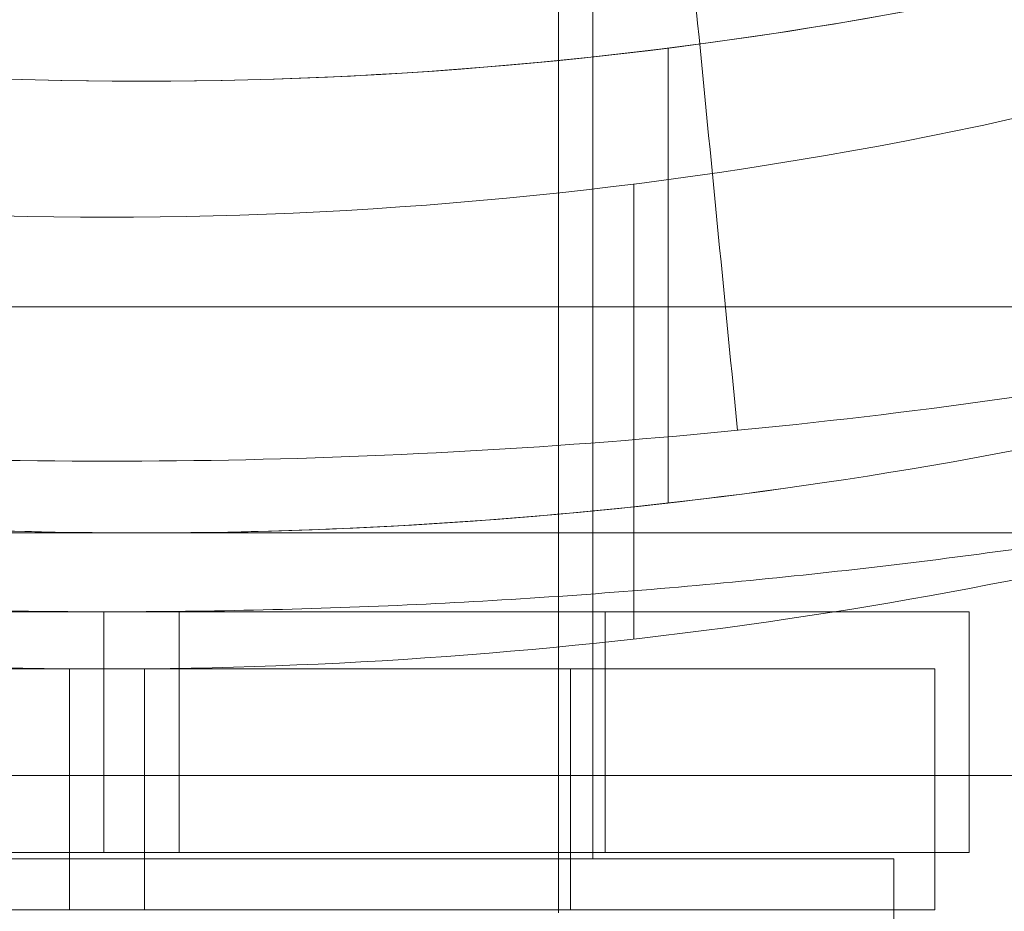
# Model space of a CAD drawing. Extents: x -607 to 98, y -114 to 454.
# Drawn here: x -82 to -81, y 232 to 232 of the extents above; entities that cross this region are included whole.
import ezdxf

# ---------------------------------------------------------------- set-up
doc = ezdxf.new("R2010")
doc.units = 0
doc.header["$MEASUREMENT"] = 0
doc.styles.get("Standard").update_dxf_attribs({"font": 'Helvetica LT 57 Condensed_0.ttf'})
doc.dimstyles.new('FEET-METERS', dxfattribs={"dimtxt": 12, "dimasz": 7, "dimexe": 3, "dimexo": 3, "dimgap": 3, "dimtad": 0, "dimdec": 1, "dimzin": 3, "dimdsep": 46, "dimlunit": 4, "dimtxsty": 'Standard', "dimcen": 0.09, "dimadec": 0, "dimazin": 0, "dimtfac": 2, "dimtdec": 1, "dimtofl": 0, "dimtmove": 0, "dimatfit": 3, "dimfxl": 1, "dimfrac": 2, "dimtolj": 1, "dimtzin": 3, "dimarcsym": 0})

# ---------------------------------------------------------------- blocks, each defined once
blk = doc.blocks.new('*D129')
at = {"color": 0, "lineweight": -2, "transparency": 16777216}
for p, q in [((-142.1014125451384, 366.3298448169913), (-373.5602267915622, 366.3298448169913)), ((-370.5602267915622, 359.3298448169913), (-370.5602267915622, 252.9626589143906)), ((-370.5602267915621, -38.63898957997913), (-370.5602267915622, 150.9458521917015)), ((-77.01803799414702, -45.63898957997908), (-373.5602267915621, -45.63898957997913))]:
    blk.add_line(p, q, dxfattribs=at)
at = {"color": 0, "lineweight": 0, "transparency": 16777216}
for points in [[(-371.7268934582289, 359.3298448169913), (-369.3935601248955, 359.3298448169913), (-370.5602267915622, 366.3298448169913)], [(-371.7268934582288, -38.63898957997913), (-369.3935601248954, -38.63898957997913), (-370.5602267915621, -45.63898957997913)]]:
    blk.add_solid(points, dxfattribs=at)
at = {"color": 0, "lineweight": 0, "transparency": 16777216, "insert": (-370.5602267915621, 201.9542555530462), "char_height": 12, "attachment_point": 5, "rotation": 90}
blk.add_mtext('\\A1;34\'-4" [10.5M]', dxfattribs=at)
blk = doc.blocks.new('*D130')
at = {"color": 0, "lineweight": -2, "transparency": 16777216}
for p, q in [((-320.8824062426112, 284.1261272049306), (-320.8824062426112, 439.4361551410907)), ((97.867783059835, 173.596600299946), (97.86778305983502, 439.4361551410907)), ((-313.8824062426112, 436.4361551410907), (-113.5599176216789, 436.4361551410907)), ((90.86778305983502, 436.4361551410907), (-3.475884008233507, 436.4361551410907))]:
    blk.add_line(p, q, dxfattribs=at)
at = {"color": 0, "lineweight": 0, "transparency": 16777216}
for points in [[(-313.8824062426112, 437.6028218077574), (-313.8824062426112, 435.269488474424), (-320.8824062426112, 436.4361551410907)], [(90.86778305983502, 437.6028218077574), (90.86778305983502, 435.269488474424), (97.86778305983502, 436.4361551410907)]]:
    blk.add_solid(points, dxfattribs=at)
at = {"color": 0, "lineweight": 0, "transparency": 16777216, "insert": (-58.51790081495619, 436.4361551410907), "char_height": 12, "attachment_point": 5}
blk.add_mtext('\\A1;34\'-11" [10.6M]', dxfattribs=at)
blk = doc.blocks.new('new block')
at = {"color": 0, "linetype": 'Continuous', "lineweight": 0}
for p, q in [((-81.34772724510042, 231.512707839057), (-81.34772724510042, 231.8947867180981)), ((-81.33342832078193, 231.5351541409882), (-81.33342832078193, 231.8959036859026)), ((-81.30217832078193, 231.8716974426339), (-81.30217832078193, 231.6828601366125)), ((-81.3164772451004, 231.8152430151971), (-81.3164772451004, 231.6264057091756)), ((-82.36155029313778, 231.7642567428729), (-80.7871591304401, 231.7642567428729)), ((-81.30217832078193, 231.6828601366125), (-81.30217832078193, 231.6828549978155)), ((-80.87774178133883, 231.67050984055), (-82.36155029313785, 231.67050984055)), ((-81.51030634098971, 231.6704957184056), (-81.53155030057415, 231.6704957184056)), ((-81.51030634842846, 231.6705008572026), (-81.5315502931354, 231.6705008572026)), ((-81.86467832078192, 231.6377464297656), (-81.53655332078189, 231.6377464297656)), ((-81.86467832078192, 231.6377412909686), (-81.53655332078189, 231.6377412909686)), ((-81.50530332078189, 231.6377464297656), (-81.53655332078189, 231.6377464297656)), ((-81.53655332078189, 231.6377464297656), (-81.53655332078189, 231.5377464297656)), ((-81.50530332078189, 231.6377412909686), (-81.53655332078189, 231.6377412909686)), ((-81.50530332078189, 231.6377464297656), (-81.17717832078189, 231.6377464297656)), ((-81.50530332078189, 231.6377464297656), (-81.50530332078189, 231.5377464297656)), ((-81.50530332078189, 231.6377412909686), (-81.17717832078189, 231.6377412909686)), ((-81.32842832078188, 231.5377464297656), (-81.32842832078188, 231.6377464297656)), ((-81.17717832078188, 231.5377464297656), (-81.17717832078188, 231.6377464297656)), ((-81.87897724510043, 231.6140464297657), (-81.55085224510043, 231.6140464297657)), ((-81.51960224510042, 231.6140464297657), (-81.55085224510042, 231.6140464297657)), ((-81.55085224510043, 231.6140464297657), (-81.55085224510043, 231.5140464297657)), ((-81.51960224510043, 231.6140464297657), (-81.19147724510043, 231.6140464297657)), ((-81.51960224510043, 231.6140464297657), (-81.51960224510043, 231.5140464297657)), ((-81.34272724510043, 231.5140464297656), (-81.34272724510043, 231.6140464297657)), ((-81.19147724510043, 231.5140464297656), (-81.19147724510043, 231.6140464297657)), ((-80.87774178133887, 231.5697346605197), (-82.0677272451004, 231.5697346605197)), ((-81.86467832078192, 231.5377464297656), (-81.53655332078189, 231.5377464297656)), ((-81.86467832078192, 231.5377412909686), (-81.53655332078189, 231.5377412909686)), ((-81.50530332078189, 231.5377464297656), (-81.53655332078189, 231.5377464297656)), ((-81.53655332078189, 231.5377464297656), (-81.53655332078189, 231.5377412909686)), ((-81.50530332078189, 231.5377412909686), (-81.53655332078189, 231.5377412909686)), ((-81.50530332078189, 231.5377464297656), (-81.17717832078189, 231.5377464297656)), ((-81.50530332078189, 231.5377464297656), (-81.50530332078189, 231.5377412909686)), ((-81.50530332078189, 231.5377412909686), (-81.17717832078189, 231.5377412909686)), ((-81.32842832078188, 231.5377412909686), (-81.32842832078188, 231.5377464297656)), ((-81.17717832078188, 231.5377412909686), (-81.17717832078188, 231.5377464297656)), ((-81.83342832078195, 231.5351541409882), (-81.20842832078195, 231.5351541409882)), ((-81.83342832078195, 231.5351490021912), (-81.20842832078195, 231.5351490021912)), ((-81.33342832078195, 231.5351490021912), (-81.33342832078195, 231.5351541409882)), ((-81.20842832078193, 231.5351541409882), (-81.20842832078193, 231.4942813723793)), ((-81.87897724510043, 231.5140464297656), (-81.55085224510043, 231.5140464297656)), ((-81.51960224510042, 231.5140464297656), (-81.55085224510042, 231.5140464297656)), ((-81.51960224510043, 231.5140464297656), (-81.19147724510043, 231.5140464297656))]:
    blk.add_line(p, q, dxfattribs=at)
blk.add_arc((-81.52092832078193, 233.6079717409739), 1.750000000453724, 269.6021819817781, 270.3978180182215, dxfattribs=at)
for points, knots in [([(-80.64592832078193, 232.0924221451005), (-80.70478852859657, 232.0584391882741), (-80.76649816180105, 232.0274041996131), (-80.93756713608643, 231.9539466111482), (-81.05129041233108, 231.9179711683579), (-81.28425660127783, 231.8699703913621), (-81.40350762780373, 231.8579666017232), (-81.63834901376013, 231.8579666017232), (-81.75760004028604, 231.8699703913621), (-81.9905662292328, 231.9179711683579), (-82.10428950547744, 231.9539466111482), (-82.27535847976282, 232.0274041996131), (-82.33706811296732, 232.0584391882741), (-82.39592832078193, 232.0924221451005)], [1.989487618649276, 1.989487618649276, 1.989487618649276, 1.989487618649276, 2.19974455246625, 2.19974455246625, 2.552006631400849, 2.552006631400849, 2.904268710335449, 2.904268710335449, 3.256530789270049, 3.256530789270049, 3.608792868204649, 3.608792868204649, 3.819049802021623, 3.819049802021623, 3.819049802021623, 3.819049802021623]), ([(-80.71583444635185, 232.0052005792415), (-80.75760723659003, 231.9830703443953), (-80.8006422342881, 231.9624333381205), (-80.9518660604049, 231.8974973225082), (-81.06558933664954, 231.861521879718), (-81.2985555255963, 231.8135211027221), (-81.4178065521222, 231.8015173130833), (-81.6526479380786, 231.8015173130833), (-81.7718989646045, 231.8135211027221), (-82.00486515355126, 231.861521879718), (-82.1185884297959, 231.8974973225082), (-82.26982090958771, 231.9624370540375), (-82.31286414426214, 231.9830784442248), (-82.35464463469954, 232.0052136101767)], [2.054743596259095, 2.054743596259095, 2.054743596259095, 2.054743596259095, 2.19974455246625, 2.19974455246625, 2.55200663140085, 2.55200663140085, 2.904268710335451, 2.904268710335451, 3.256530789270051, 3.256530789270051, 3.608792868204652, 3.608792868204652, 3.75382227993241, 3.75382227993241, 3.75382227993241, 3.75382227993241]), ([(-81.50877775848303, 231.8580139227897), (-81.39528841668928, 231.8588019185368), (-81.28024085283543, 231.8708029422669), (-81.08248351289068, 231.9115492240209), (-80.99867314120371, 231.9355427190602), (-80.91783714532886, 231.9651750293929)], [8.724950347308223, 8.724950347308223, 8.724950347308223, 8.724950347308223, 9.06506820994095, 9.06506820994095, 9.322997746447644, 9.322997746447644, 9.322997746447644, 9.322997746447644]), ([(-82.06332290075434, 231.9441483966473), (-82.00149514130908, 231.9240295181568), (-81.93820732302875, 231.9071881829562), (-81.76161578872842, 231.8708029422669), (-81.64656822487458, 231.8588019185368), (-81.53307888308082, 231.8580139227897)], [8.166623037422601, 8.166623037422601, 8.166623037422601, 8.166623037422601, 8.360544052071749, 8.360544052071749, 8.700661914704476, 8.700661914704476, 8.700661914704476, 8.700661914704476]), ([(-81.53307888308079, 231.67050984055), (-81.62204049951293, 231.6710677527664), (-81.71352540293498, 231.6778740815968), (-81.89969629372158, 231.7054221988076), (-81.99434065257628, 231.726786518036), (-82.19518791116737, 231.7879607455615), (-82.29999192618257, 231.8307469274399), (-82.39592832078193, 231.8793071547777)], [2.626476860977089, 2.626476860977089, 2.626476860977089, 2.626476860977089, 2.892652437330135, 2.892652437330135, 3.170962266596813, 3.170962266596813, 3.506182361713888, 3.506182361713888, 3.506182361713888, 3.506182361713888]), ([(-82.39592832078193, 231.8793020159808), (-82.29999192618259, 231.830741788643), (-82.19518791116738, 231.7879556067645), (-81.99434065257628, 231.726781379239), (-81.89969629372159, 231.7054170600106), (-81.7130040531023, 231.6777917975155), (-81.62099232583975, 231.6709860749174), (-81.53155030057415, 231.6704957184464)], [1.722502854413026, 1.722502854413026, 1.722502854413026, 1.722502854413026, 2.057722949530101, 2.057722949530101, 2.336032778796779, 2.336032778796779, 2.603733122925952, 2.603733122925952, 2.603733122925952, 2.603733122925952]), ([(-81.51030634098971, 231.6704957184464), (-81.42086431572413, 231.6709860749174), (-81.32885258846159, 231.6777917975155), (-81.14216034784229, 231.7054170600106), (-81.04751598898758, 231.726781379239), (-80.85209651213671, 231.7863024084213), (-80.7522441933268, 231.8265322036348), (-80.6602272451004, 231.8721382956052)], [2.624952093200961, 2.624952093200961, 2.624952093200961, 2.624952093200961, 2.892652437330135, 2.892652437330135, 3.170962266596813, 3.170962266596813, 3.489602068091715, 3.489602068091715, 3.489602068091715, 3.489602068091715]), ([(-80.6602272451004, 231.8721434344021), (-80.75224419332679, 231.8265373424317), (-80.8520965121367, 231.7863075472183), (-81.04751598898758, 231.726786518036), (-81.14216034784228, 231.7054221988076), (-81.32833123862888, 231.6778740815968), (-81.41981614205092, 231.6710677527664), (-81.50877775848308, 231.67050984055)], [1.739083148035187, 1.739083148035187, 1.739083148035187, 1.739083148035187, 2.0577229495301, 2.0577229495301, 2.336032778796779, 2.336032778796779, 2.602208355149825, 2.602208355149825, 2.602208355149825, 2.602208355149825]), ([(-80.66119871272147, 231.8463398071164), (-80.70352614195211, 231.8317824678956), (-80.74179053113687, 231.8197922317629), (-80.79274920175706, 231.8047795410098), (-80.80866400085206, 231.8002726225401), (-80.83089843056277, 231.7941660279328), (-80.84160631700811, 231.7912763653223), (-80.85337694324309, 231.7881733140252), (-80.85908115754796, 231.786686730157), (-80.86188791405718, 231.7859594138422), (-80.86327994540389, 231.7855997176365), (-80.86387409780853, 231.7854464077141), (-80.8642696587574, 231.7853443886334), (-80.86439696798134, 231.7853115613266), (-80.89889681696349, 231.7764220861687), (-80.93403859782748, 231.7680872512149), (-80.98810415489493, 231.7564576488592), (-81.01547500253741, 231.7508611119382), (-81.04799513284406, 231.7447463293813), (-81.06440141315916, 231.741796707847), (-81.07146393439604, 231.7405561232301), (-81.07617921960998, 231.7397343473644), (-81.07859197856973, 231.7393172408923), (-81.22893233126663, 231.7135301999192), (-81.38112839208674, 231.7002385953458), (-81.61228387739737, 231.7002377582508), (-81.6888508888893, 231.7035529568214), (-81.80256304408996, 231.7132955054499), (-81.8402777126185, 231.7173376407307), (-81.89651741366116, 231.7245644784659), (-81.92455422228153, 231.7284687778103), (-81.9571083167729, 231.7335263577799), (-81.97334523802148, 231.7361799586856), (-81.98145351201822, 231.7375378575819), (-81.98492628719711, 231.7381264669723), (-81.98724098006264, 231.7385203503636), (-81.98835427954788, 231.7387105179758), (-82.02797594680968, 231.7455062360152), (-82.06521086450478, 231.7527525987585), (-82.1192722866363, 231.7643996242984), (-82.13699442720133, 231.7684116722544), (-82.16312998862918, 231.7745995411348), (-82.17608586998796, 231.7777359371205), (-82.19100534020296, 231.7814640879292), (-82.19841616587601, 231.7833447680627), (-82.20210935430836, 231.7842891782393), (-82.20395289282362, 231.7847623907547), (-82.20474232601015, 231.7849654109152), (-82.20526846930656, 231.7851008053016), (-82.20560485539166, 231.7851874350177), (-82.23005538275797, 231.7914872828134), (-82.25925507816211, 231.7993571544875), (-82.32721965354317, 231.8193373873968), (-82.3659867421979, 231.8314486300777), (-82.4092848499568, 231.8463398071164)], [0, 0, 0, 0, 0.06249999999776101, 0.06249999999776101, 0.09374999999663892, 0.09374999999663892, 0.1093749999960855, 0.1171874999958087, 0.1210937499956628, 0.1230468749956006, 0.1240234374955684, 0.1245117187455614, 0.1245117187455614, 0.1249999999955544, 0.1249999999955544, 0.1874999999960852, 0.1874999999960852, 0.2187499999963566, 0.2343749999964914, 0.2421874999965581, 0.246093749996593, 0.246093749996593, 0.2499999999966279, 0.2499999999966279, 0.4999999999991432, 0.4999999999991432, 0.6250000000003938, 0.6250000000003938, 0.6875000000010264, 0.6875000000010264, 0.7187500000013411, 0.7343750000015056, 0.7421875000015891, 0.7460937500016234, 0.7480468750016351, 0.7480468750016351, 0.7500000000016469, 0.7500000000016469, 0.8125000000019683, 0.8125000000019683, 0.843750000002129, 0.843750000002129, 0.8593750000022093, 0.8671875000022495, 0.8710937500022687, 0.8730468750022806, 0.8740234375022806, 0.8745117187522884, 0.8745117187522884, 0.875000000002296, 0.875000000002296, 0.937500000001148, 0.937500000001148, 1, 1, 1, 1]), ([(-82.1927417817448, 231.7174957729738), (-82.19274193128763, 231.71749577261), (-82.18850668164393, 231.7164426429385), (-82.17594582400804, 231.7134125288171), (-82.17070919783126, 231.712158988543), (-82.15807896829399, 231.7091906843274), (-82.1507830371408, 231.7074992196748), (-82.12610149195814, 231.7019105241867), (-82.10593277678036, 231.6974948891507), (-82.07003190020384, 231.6902116461376), (-82.05709515590397, 231.6876712024593), (-82.02986988854825, 231.68255137226), (-82.01551918978242, 231.6799589286139), (-81.98536017382304, 231.6747825413056), (-81.96955185321823, 231.6721984712538), (-81.93645183502429, 231.6671111121005), (-81.91906904434339, 231.6645957386314), (-81.86527348169147, 231.657373874284), (-81.8275528657305, 231.6530292360694), (-81.76821905684064, 231.647552625938), (-81.74797904564346, 231.6459002832875), (-81.70653947901016, 231.6429997051953), (-81.68539899437599, 231.6417586447378), (-81.6218285003225, 231.6387740885496), (-81.57884282422135, 231.6377380372648), (-81.53524178133888, 231.6377380372648)], [0.0786045046763394, 0.0786045046763394, 0.0786045046763394, 0.0786045046763394, 0.08187295824922847, 0.08187295824922847, 0.08351013695024799, 0.08351013695024799, 0.08514731565126751, 0.08514731565126751, 0.08842167305330621, 0.08842167305330621, 0.09005885175432601, 0.09005885175432601, 0.0916960304553458, 0.0916960304553458, 0.09333320915636562, 0.09333320915636562, 0.0949703878573854, 0.0949703878573854, 0.09824474525942464, 0.09824474525942464, 0.09988192396044458, 0.09988192396044458, 0.1015191026614645, 0.1015191026614645, 0.1047934600635042, 0.1047934600635042, 0.1047934600635042, 0.1047934600635042]), ([(-81.53524178133888, 231.6377380372648), (-81.49162906773003, 231.6377380372648), (-81.44877612879945, 231.6387741548868), (-81.38558274328963, 231.6417324188707), (-81.36470059573395, 231.6429527755472), (-81.32330748535716, 231.6458382792291), (-81.30277695221383, 231.6475082890952), (-81.24310712129609, 231.6530071147539), (-81.2053990804593, 231.657353505265), (-81.15188028036368, 231.6645307490572), (-81.13446557208634, 231.6670464981156), (-81.10115029985751, 231.6721628483212), (-81.08528401033415, 231.6747557808262), (-81.03998433439881, 231.6825284448295), (-81.01282698775026, 231.6877039578795), (-80.97677994535017, 231.6950125240822), (-80.96564594318727, 231.6973537135456), (-80.94540114186742, 231.7017195622387), (-80.93623986526346, 231.7037545169593), (-80.91982288226987, 231.7074711827516), (-80.91256712359971, 231.7091529777035), (-80.90000177652018, 231.7121050678586), (-80.89467178411488, 231.713380346444), (-80.88196639676931, 231.7164448689472), (-80.87775959979277, 231.7174913854957), (-80.8777417999861, 231.7174957683834), (-80.8777417812903, 231.7174957729747), (-80.87774178119435, 231.7174957729741)], [0, 0, 0, 0, 0.003275233851929359, 0.003275233851929359, 0.004912850777894046, 0.004912850777894046, 0.006550467703858733, 0.006550467703858733, 0.009825701555788746, 0.009825701555788746, 0.01146331848175357, 0.01146331848175357, 0.01310093540771839, 0.01310093540771839, 0.01637616925964804, 0.01637616925964804, 0.01801378618561297, 0.01801378618561297, 0.01965140311157789, 0.01965140311157789, 0.02128902003754283, 0.02128902003754283, 0.02292663696350776, 0.02292663696350776, 0.0262018708154376, 0.0262018708154376, 0.02620874725265995, 0.02620874725265995, 0.02620874725265995, 0.02620874725265995]), ([(-82.08057388234144, 231.6923499469621), (-81.99539291152993, 231.667378111303), (-81.9073370744275, 231.6479825511793), (-81.72367537367151, 231.62080572435), (-81.6279971881893, 231.6140173130833), (-81.44245730201152, 231.6140173130833), (-81.34677911652929, 231.62080572435), (-81.16309691037884, 231.6479855854077), (-81.07502077455045, 231.6673870993388), (-80.98982140513132, 231.6923673138289)], [2.077195714634464, 2.077195714634464, 2.077195714634464, 2.077195714634464, 2.336032778796779, 2.336032778796779, 2.614342608063458, 2.614342608063458, 2.892652437330136, 2.892652437330136, 3.151549472672566, 3.151549472672566, 3.151549472672566, 3.151549472672566])]:
    blk.add_open_spline(points, degree=3, knots=knots, dxfattribs=at)
blk.add_open_spline([(-81.27339873525773, 231.7130241330839), (-81.27948810842241, 231.7752267820183), (-81.2855774815871, 231.8374294309528), (-81.29166685475178, 231.8996320798872)], degree=3, dxfattribs=at)
blk = doc.blocks.new('b504970r0')
at = {"lineweight": 0}
blk.add_blockref('new block', (439.7193664219022, 361.1972076429266), dxfattribs=at)

msp = doc.modelspace()

# ---------------------------------------------------------------- block references
at = {"lineweight": 0}
msp.add_blockref('b504970r0', (-439.7193664219022, -361.1972076429266), dxfattribs=at)

# ---------------------------------------------------------------- dimensions: what is measured, and where the dimension line sits
dim = msp.add_linear_dim(base=(-320.8824062426112, 436.4361551410907), p1=(97.867783059835, 170.596600299946), p2=(-320.8824062426112, 281.1261272049306), dimstyle='FEET-METERS', dxfattribs=at)
dim.commit()
dim.dimension.update_dxf_attribs({"geometry": '*D130', "text_midpoint": (-58.51790081495619, 436.4361551410907), "dimtype": 160})
dim = msp.add_linear_dim(base=(-370.5602267915621, -45.63898957997913), p1=(-139.1014125451384, 366.3298448169912), p2=(-74.018037994147, -45.63898957997907), angle=90, dimstyle='FEET-METERS', dxfattribs=at)
dim.commit()
dim.dimension.update_dxf_attribs({"geometry": '*D129', "text_midpoint": (-370.5602267915621, 201.9542555530462), "dimtype": 160})

doc.saveas('drawing.dxf')
